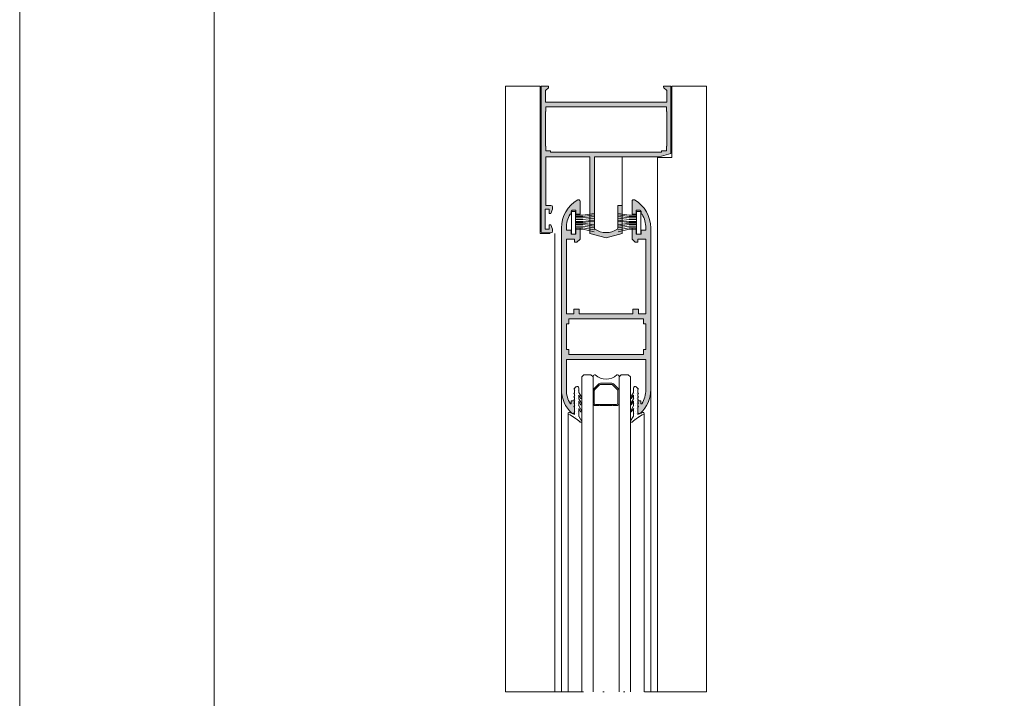
# Model space of a CAD drawing. Units: millimetres. Extents: x 2080 to 3440, y -1451 to 1041.
# Drawn here: x 2540 to 2616, y -863 to -811 of the extents above; entities that cross this region are included whole.
import ezdxf

# ---------------------------------------------------------------- set-up
doc = ezdxf.new("R2010")
doc.units = ezdxf.units.MM
doc.linetypes.add('ACAD_ISO12W100', pattern=[21, 12, -3, 0, -3, 0, -3])
doc.linetypes.add('JIS_02_0.7', pattern=[1.35, 0.75, -0.6])
doc.layers.get('0').update_dxf_attribs({"lineweight": 9})
for name, color, linetype, lineweight in [('00_ANOTACIONES', 250, 'Continuous', 9), ('00_ICONOS', 7, 'Continuous', 5), ('aux.', 7, 'Continuous', 15), ('juntas', 7, 'Continuous', 15), ('perfiles', 7, 'Continuous', 15), ('Sombreado perfiles', 254, 'Continuous', 15), ('Vidrio', 155, 'Continuous', 15)]:
    doc.layers.add(name, color=color, linetype=linetype, lineweight=lineweight)

# ---------------------------------------------------------------- blocks, each defined once
blk = doc.blocks.new('Cor-2105')
at = {"layer": 'Sombreado perfiles'}
h = blk.add_hatch(color=256, dxfattribs=at)
h.paths.add_polyline_path([(1372.795546569743, -842.9063251431576), (1371.895546569744, -842.6651708699696), (1366.895546569743, -842.6651708699696), (1366.895546569743, -837.1473710916193, -0.242957798666659), (1366.927125517111, -837.0862187229955, -0.318915146833661), (1368.663967622374, -837.0862187229955, -0.242957798666704), (1368.695546569743, -837.1473710916193), (1368.695546569742, -838.9151708699696), (1369.045546569743, -838.9151708699696), (1369.045546569743, -836.7501073605085), (1367.795546569744, -836.4151708699696), (1366.545546569743, -836.7501073605085), (1366.545546569743, -842.6651708699687), (1363.145546569743, -842.6651708699696), (1363.145546569743, -838.9151708699696), (1363.545546569743, -838.9151708699696, 0.4142135623730951), (1363.670546569743, -838.7901708699696), (1363.670546569743, -838.6139098106801), (1363.545546569743, -838.2901708699696), (1363.420546569743, -838.2901708699696), (1363.420546569743, -838.6151708699686), (1363.095546569743, -838.6151708699695), (1363.095546569743, -837.0901708699689), (1363.420546569743, -837.0901708699698), (1363.420546569743, -837.4151708699696), (1363.545546569743, -837.4151708699696), (1363.670546569743, -837.0914319292583), (1363.670546569743, -836.9151708699696, 0.4142135623730951), (1363.545546569743, -836.7901708699696), (1362.870546569743, -836.7901708699696, 0.4142135623730943), (1362.795546569743, -836.8651708699695), (1362.795546569743, -848.1151708699695), (1363.295546569743, -848.1151708699695, 0.6681786379193263), (1363.348579578332, -847.9871378613802), (1363.120546569743, -847.7591048527916), (1363.120546569743, -846.8651708699695), (1372.470546569743, -846.8651708699695), (1372.470546569743, -847.7591048527916), (1372.242513561154, -847.9871378613802, 0.6681786379193397), (1372.295546569743, -848.1151708699695), (1372.795546569743, -848.1151708699695)])
h.paths.add_polyline_path([(1372.070546569743, -843.01517086997), (1372.070546569743, -843.1151708699704), (1372.445546569743, -843.1151708699695), (1372.445546569743, -843.4901708699695), (1372.470546569743, -843.4901708699695), (1372.470546569743, -846.1401708699691), (1372.445546569743, -846.1401708699682), (1372.445546569742, -846.51517086997), (1363.145546569743, -846.51517086997), (1363.145546569743, -846.14017086997), (1363.120546569743, -846.14017086997), (1363.120546569743, -843.4901708699695), (1363.145546569743, -843.4901708699695), (1363.145546569743, -843.1151708699704), (1363.520546569743, -843.1151708699695), (1363.520546569743, -843.0151708699691)], flags=16)
at = {"layer": 'perfiles'}
blk.add_lwpolyline([(1362.795546569743, -848.1151708699695), (1362.795546569743, -836.8651708699695, -0.4142135623730943), (1362.870546569743, -836.7901708699696), (1363.545546569743, -836.7901708699696, -0.414213562373095), (1363.670546569743, -836.9151708699696), (1363.670546569743, -837.0914319292583), (1363.545546569743, -837.4151708699696), (1363.420546569743, -837.4151708699696), (1363.420546569743, -837.0901708699689), (1363.095546569743, -837.0901708699689), (1363.095546569743, -838.6151708699695), (1363.420546569743, -838.6151708699695), (1363.420546569743, -838.2901708699696), (1363.545546569743, -838.2901708699696), (1363.670546569743, -838.613909810681), (1363.670546569743, -838.7901708699696, -0.414213562373095), (1363.545546569743, -838.9151708699696), (1363.145546569743, -838.9151708699696), (1363.145546569743, -842.6651708699696), (1366.545546569743, -842.6651708699696), (1366.545546569743, -836.7501073605085), (1367.795546569743, -836.4151708699696), (1369.045546569743, -836.7501073605085), (1369.045546569743, -838.9151708699696), (1368.695546569743, -838.9151708699696), (1368.695546569743, -837.1473710916193, 0.2429577986666522), (1368.663967622374, -837.0862187229955, 0.3189151468336737), (1366.927125517111, -837.0862187229955, 0.2429577986666072), (1366.895546569743, -837.1473710916193), (1366.895546569743, -842.6651708699696), (1371.895546569743, -842.6651708699696), (1372.795546569743, -842.9063251431576), (1372.795546569743, -848.1151708699695), (1372.295546569743, -848.1151708699695, -0.6681786379193396), (1372.242513561154, -847.9871378613802), (1372.470546569743, -847.7591048527916), (1372.470546569743, -846.8651708699695), (1363.120546569743, -846.8651708699695), (1363.120546569743, -847.7591048527916), (1363.348579578332, -847.9871378613802, -0.6681786379193262), (1363.295546569743, -848.1151708699695)], format="xyb", close=True, dxfattribs=at)
blk.add_lwpolyline([(1363.120546569743, -843.4901708699695), (1363.145546569743, -843.4901708699695), (1363.145546569743, -843.1151708699695), (1363.520546569743, -843.1151708699695), (1363.520546569743, -843.01517086997), (1372.070546569743, -843.01517086997), (1372.070546569743, -843.1151708699695), (1372.445546569743, -843.1151708699695), (1372.445546569743, -843.4901708699695), (1372.470546569743, -843.4901708699695), (1372.470546569743, -846.14017086997), (1372.445546569743, -846.14017086997), (1372.445546569743, -846.51517086997), (1363.145546569743, -846.51517086997), (1363.145546569743, -846.14017086997), (1363.120546569743, -846.14017086997)], close=True, dxfattribs=at)
blk = doc.blocks.new('950030')
at = {"color": 8}
for p, q in [((-6700.567427959588, -2110.256331029448), (-6698.307887073145, -2110.256331029448)), ((-6700.567427959588, -2110.702842834922), (-6698.307887073145, -2110.702842834922)), ((-6700.567427959588, -2111.171677883736), (-6698.307887073145, -2111.171677883736)), ((-6700.567427959588, -2111.729815684801), (-6698.307887073145, -2111.729815684801)), ((-6700.567427959588, -2112.08541888656), (-6698.307887073145, -2112.08541888656)), ((-6700.567427959588, -2112.645162539087), (-6698.307887073145, -2112.645162539087)), ((-6700.567427959588, -2113.237924269484), (-6698.307887073145, -2113.237924269484)), ((-6700.567427959588, -2114.599782929245), (-6698.307887073145, -2114.599782929245))]:
    blk.add_line(p, q, dxfattribs=at)
blk.add_lwpolyline([(-6701.882492846038, -2108.70480107661), (-6701.882492846038, -2115.682165391763), (-6700.567427959588, -2115.682165391763), (-6700.567427959588, -2108.70480107661)], close=True, dxfattribs=at)
for points in [[(-6698.307887073145, -2110.256331029448), (-6694.892347569325, -2109.404818549638)], [(-6700.567427959588, -2112.348830795892), (-6698.307887073145, -2112.348830795892), (-6694.892347569325, -2112.764782733031)], [(-6698.307887073145, -2110.702842834922), (-6694.892347569325, -2109.999941158714)], [(-6698.307887073145, -2111.171677883736), (-6694.892347569325, -2110.637402781294)], [(-6698.307887073145, -2111.729815684801), (-6694.892347569325, -2111.199867862137)], [(-6698.307887073145, -2112.08541888656), (-6694.892347569325, -2111.555471063895)], [(-6698.307887073145, -2112.645162539087), (-6694.892347569325, -2113.061114476228)], [(-6700.567427959588, -2113.706759318298), (-6698.307887073145, -2113.706759318298), (-6694.892347569325, -2114.179698753684)], [(-6700.567427959588, -2114.153271123771), (-6698.307887073145, -2114.153271123771), (-6694.892347569325, -2114.650628025862)], [(-6698.307887073145, -2113.237924269484), (-6694.892347569325, -2113.627597921683)], [(-6698.307887073145, -2114.599782929245), (-6694.892347569325, -2115.069167959584)]]:
    blk.add_lwpolyline(points, dxfattribs=at)
blk = doc.blocks.new('Cor-2062')
at = {"layer": 'Sombreado perfiles'}
h = blk.add_hatch(color=256, dxfattribs=at)
edge = h.paths.add_edge_path()
edge.add_line((1399.769927347417, 865.1312594543907), (1399.519927347417, 864.8812594543906))
edge.add_line((1399.519927347417, 864.8812594543906), (1399.519927347417, 864.0062594543906))
edge.add_line((1399.519927347417, 864.0062594543906), (1399.844927347417, 864.0062594543907))
edge.add_line((1399.844927347417, 864.0062594543907), (1399.844927347417, 864.5062594543907))
edge.add_line((1399.844927347417, 864.5062594543907), (1400.219927347417, 864.5062594543907))
edge.add_line((1400.219927347417, 864.5062594543907), (1400.219927347417, 864.2062594543908))
edge.add_line((1400.219927347417, 864.2062594543908), (1400.582427347417, 864.2062594543908))
edge.add_line((1400.582427347417, 864.2062594543908), (1400.582427347417, 864.0262623094083))
edge.add_arc((1398.457427347417, 864.026262309408), 2.125, -30.23386910986511, 6.0822458181064576e-12, ccw=False)
edge.add_line((1400.293379114282, 862.9562594543908), (1400.219927347417, 862.9562594543908))
edge.add_line((1400.219927347417, 862.9562594543908), (1400.219927347417, 862.7518138993105))
edge.add_arc((1398.457427347418, 864.0262623094108), 2.175000000001113, 320.5330144267689, 324.1296356957456, ccw=False)
edge.add_line((1400.136507707575, 862.6437594543903), (1399.844927347417, 862.6437594543908))
edge.add_line((1399.844927347417, 862.6437594543908), (1399.844927347417, 862.9562594543908))
edge.add_line((1399.844927347417, 862.9562594543908), (1399.519927347417, 862.9562594543908))
edge.add_line((1399.519927347417, 862.9562594543908), (1399.519927347417, 861.96945197542))
edge.add_arc((1399.644927347417, 861.9694519754202), 0.125, 180.0000000000521, 299.9999999999843)
edge.add_arc((1398.457427347417, 864.0262623094081), 2.500000000000008, 299.9999999999998, 360)
edge.add_line((1400.957427347417, 864.0262623094081), (1400.957427347417, 876.4867086468219))
edge.add_arc((1398.457427347417, 876.4867086468221), 2.5, 359.9999999999948, 406.8264488927368)
edge.add_arc((1400.082427347417, 878.2187594543909), 0.1249999999998463, 46.82644889274268, 180.0000000000521)
edge.add_line((1399.957427347417, 878.2187594543908), (1399.957427347417, 877.3437594543908))
edge.add_line((1399.957427347417, 877.3437594543908), (1400.207427347417, 877.3437594543908))
edge.add_line((1400.207427347417, 877.3437594543908), (1400.207427347417, 877.5937594543907))
edge.add_line((1400.207427347417, 877.5937594543907), (1400.271280569004, 877.5937594543908))
edge.add_arc((1398.457427347417, 876.486708646822), 2.12500000000019, -3.126388037344441e-12, 31.39700984065098, ccw=False)
edge.add_line((1400.582427347417, 876.4867086468219), (1400.582427347417, 874.1562594543907))
edge.add_line((1400.582427347417, 874.1562594543907), (1394.457427347417, 874.1562594543908))
edge.add_line((1394.457427347417, 874.1562594543908), (1394.457427347417, 876.4867086468219))
edge.add_arc((1396.582427347417, 876.4867086468216), 2.125000000000227, 148.6029901593379, 179.9999999999939, ccw=False)
edge.add_line((1394.76857412583, 877.5937594543908), (1394.832427347417, 877.5937594543907))
edge.add_line((1394.832427347417, 877.5937594543907), (1394.832427347417, 877.3437594543908))
edge.add_line((1394.832427347417, 877.3437594543908), (1395.082427347417, 877.3437594543908))
edge.add_line((1395.082427347417, 877.3437594543908), (1395.082427347417, 878.2187594543908))
edge.add_arc((1394.957427347417, 878.2187594543909), 0.1249999999997726, 359.9999999999479, 493.1735511073334)
edge.add_arc((1396.582427347417, 876.4867086468217), 2.500000000000223, 133.1735511072579, 179.9999999999974)
edge.add_line((1394.082427347417, 876.4867086468219), (1394.082427347417, 864.0262623094081))
edge.add_arc((1396.582427347417, 864.0262623094081), 2.5, 180, 240.0000000000001)
edge.add_arc((1395.394927347417, 861.96945197542), 0.124999999999961, 239.9999999999897, 360)
edge.add_line((1395.519927347417, 861.96945197542), (1395.519927347417, 862.9562594543908))
edge.add_line((1395.519927347417, 862.9562594543908), (1395.194927347417, 862.9562594543908))
edge.add_line((1395.194927347417, 862.9562594543908), (1395.194927347417, 862.6437594543906))
edge.add_line((1395.194927347417, 862.6437594543906), (1394.903346987259, 862.6437594543908))
edge.add_arc((1396.582427347416, 864.0262623094093), 2.174999999999886, 215.8703643042298, 219.4669855731918, ccw=False)
edge.add_line((1394.819927347417, 862.7518138993105), (1394.819927347417, 862.9562594543908))
edge.add_line((1394.819927347417, 862.9562594543908), (1394.746475580552, 862.9562594543908))
edge.add_arc((1396.582427347417, 864.0262623094081), 2.125000000000045, 180, 210.2338691098678, ccw=False)
edge.add_line((1394.457427347417, 864.0262623094081), (1394.457427347417, 864.2062594543908))
edge.add_line((1394.457427347417, 864.2062594543908), (1394.819927347417, 864.2062594543908))
edge.add_line((1394.819927347417, 864.2062594543908), (1394.819927347417, 864.5062594543907))
edge.add_line((1394.819927347417, 864.5062594543907), (1395.194927347417, 864.5062594543907))
edge.add_line((1395.194927347417, 864.5062594543907), (1395.194927347417, 864.0062594543907))
edge.add_line((1395.194927347417, 864.0062594543907), (1395.519927347417, 864.0062594543907))
edge.add_line((1395.519927347417, 864.0062594543907), (1395.519927347417, 864.8812594543907))
edge.add_line((1395.519927347417, 864.8812594543907), (1395.269927347417, 865.1312594543907))
edge.add_line((1395.269927347417, 865.1312594543907), (1395.082427347417, 865.1312594543907))
edge.add_line((1395.082427347417, 865.1312594543907), (1395.082427347417, 864.8812594543907))
edge.add_line((1395.082427347417, 864.8812594543907), (1394.457427347417, 864.8812594543907))
edge.add_line((1394.457427347417, 864.8812594543907), (1394.457427347417, 870.6562594543907))
edge.add_line((1394.457427347417, 870.6562594543907), (1395.032427347417, 870.6562594543907))
edge.add_line((1395.032427347417, 870.6562594543907), (1395.032427347417, 870.2812594543907))
edge.add_line((1395.032427347417, 870.2812594543907), (1395.457427347417, 870.2812594543907))
edge.add_line((1395.457427347417, 870.2812594543907), (1395.457427347417, 870.6562594543907))
edge.add_line((1395.457427347417, 870.6562594543907), (1399.582427347417, 870.6562594543907))
edge.add_line((1399.582427347417, 870.6562594543907), (1399.582427347417, 870.2812594543907))
edge.add_line((1399.582427347417, 870.2812594543907), (1400.007427347417, 870.2812594543907))
edge.add_line((1400.007427347417, 870.2812594543907), (1400.007427347417, 870.6562594543907))
edge.add_line((1400.007427347417, 870.6562594543907), (1400.582427347417, 870.6562594543907))
edge.add_line((1400.582427347417, 870.6562594543907), (1400.582427347417, 864.8812594543907))
edge.add_line((1400.582427347417, 864.8812594543907), (1399.957427347417, 864.8812594543907))
edge.add_line((1399.957427347417, 864.8812594543907), (1399.957427347417, 865.1312594543907))
edge.add_line((1399.957427347417, 865.1312594543907), (1399.769927347417, 865.1312594543907))
h.paths.add_polyline_path([(1394.644927347417, 871.4062594543907), (1394.644927347417, 871.0312594543907), (1400.394927347417, 871.0312594543907), (1400.394927347417, 871.4062594543907), (1400.582427347417, 871.4062594543907), (1400.582427347417, 873.4062594543908), (1400.394927347417, 873.4062594543908), (1400.394927347417, 873.7812594543908), (1394.644927347417, 873.7812594543908), (1394.644927347417, 873.4062594543908), (1394.457427347417, 873.4062594543908), (1394.457427347417, 871.4062594543907)], flags=16)
at = {"layer": 'perfiles'}
blk.add_lwpolyline([(1399.769927347417, 865.1312594543907), (1399.519927347417, 864.8812594543906), (1399.519927347417, 864.0062594543906), (1399.844927347417, 864.0062594543907), (1399.844927347417, 864.5062594543907), (1400.219927347417, 864.5062594543907), (1400.219927347417, 864.2062594543908), (1400.582427347417, 864.2062594543908), (1400.582427347417, 864.0262623094083, -0.1326907706969483), (1400.293379114282, 862.9562594543908), (1400.219927347417, 862.9562594543908), (1400.219927347417, 862.7518138993105, -0.01569450919369161), (1400.136507707575, 862.6437594543903), (1399.844927347417, 862.6437594543908), (1399.844927347417, 862.9562594543908), (1399.519927347417, 862.9562594543908), (1399.519927347417, 861.96945197542, 0.5773502691892306), (1399.707427347417, 861.861198799947, 0.2679491924311233), (1400.957427347417, 864.0262623094081), (1400.957427347417, 876.4867086468219, 0.2072104016650809), (1400.167953663206, 878.3099200232102, 0.6567120339930652), (1399.957427347417, 878.2187594543908), (1399.957427347417, 877.3437594543908), (1400.207427347417, 877.3437594543908), (1400.207427347417, 877.5937594543907), (1400.271280569004, 877.5937594543908, -0.13785881173271), (1400.582427347417, 876.4867086468219), (1400.582427347417, 874.1562594543907), (1394.457427347417, 874.1562594543908), (1394.457427347417, 876.4867086468219, -0.13785881173271), (1394.76857412583, 877.5937594543908), (1394.832427347417, 877.5937594543907), (1394.832427347417, 877.3437594543908), (1395.082427347417, 877.3437594543908), (1395.082427347417, 878.2187594543908, 0.656712033993065), (1394.871901031627, 878.3099200232102, 0.2072104016650813), (1394.082427347417, 876.4867086468219), (1394.082427347417, 864.0262623094081, 0.2679491924311232), (1395.332427347417, 861.861198799947, 0.5773502691896857), (1395.519927347417, 861.96945197542), (1395.519927347417, 862.9562594543908), (1395.194927347417, 862.9562594543908), (1395.194927347417, 862.6437594543906), (1394.903346987259, 862.6437594543908, -0.01569450919362703), (1394.819927347417, 862.7518138993105), (1394.819927347417, 862.9562594543908), (1394.746475580552, 862.9562594543908, -0.1326907706969347), (1394.457427347417, 864.0262623094081), (1394.457427347417, 864.2062594543908), (1394.819927347417, 864.2062594543908), (1394.819927347417, 864.5062594543907), (1395.194927347417, 864.5062594543907), (1395.194927347417, 864.0062594543907), (1395.519927347417, 864.0062594543907), (1395.519927347417, 864.8812594543907), (1395.269927347417, 865.1312594543907), (1395.082427347417, 865.1312594543907), (1395.082427347417, 864.8812594543907), (1394.457427347417, 864.8812594543907), (1394.457427347417, 870.6562594543907), (1395.032427347417, 870.6562594543907), (1395.032427347417, 870.2812594543907), (1395.457427347417, 870.2812594543907), (1395.457427347417, 870.6562594543907), (1399.582427347417, 870.6562594543907), (1399.582427347417, 870.2812594543907), (1400.007427347417, 870.2812594543907), (1400.007427347417, 870.6562594543907), (1400.582427347417, 870.6562594543907), (1400.582427347417, 864.8812594543907), (1399.957427347417, 864.8812594543907), (1399.957427347417, 865.1312594543907)], format="xyb", close=True, dxfattribs=at)
blk.add_lwpolyline([(1394.644927347417, 871.4062594543907), (1394.644927347417, 871.0312594543907), (1400.394927347417, 871.0312594543907), (1400.394927347417, 871.4062594543907), (1400.582427347417, 871.4062594543907), (1400.582427347417, 873.4062594543908), (1400.394927347417, 873.4062594543908), (1400.394927347417, 873.7812594543908), (1394.644927347417, 873.7812594543908), (1394.644927347417, 873.4062594543908), (1394.457427347417, 873.4062594543908), (1394.457427347417, 871.4062594543907)], close=True, dxfattribs=at)
blk = doc.blocks.new('250010_cur')
at = {"layer": 'juntas'}
h = blk.add_hatch(dxfattribs=at)
h.set_pattern_fill('DOTS', color=256, scale=0.125, style=0)
h.set_pattern_definition([(0, (1390.429310307197, 878.5943182129581), (0.09921875, 0.1984375), [0, -0.1984375])])
h.paths.add_polyline_path([(1390.633248111603, 878.8978424243406, 0.8681787233239429), (1390.519998783516, 878.9939200850865, -0.0645225120885193), (1389.62095338022, 878.3784503986652, 0.8542258096510049), (1389.697789951445, 878.2517748551563), (1390.082427347417, 878.4091265171452), (1390.082427347417, 877.8461908768719), (1390.032427347417, 877.796190876872), (1390.082427347417, 877.7461908768719), (1390.082427347417, 877.5961908768719), (1390.032427347417, 877.546190876872), (1390.082427347417, 877.4961908768719), (1390.082427347417, 877.3461908768719), (1390.032427347417, 877.296190876872), (1390.082427347417, 877.2461908768719), (1390.082427347417, 877.0961908768719), (1390.032427347417, 877.046190876872), (1390.082427347417, 876.9961908768719), (1390.082427347417, 876.8461908768719), (1390.032427347417, 876.796190876872), (1390.082427347417, 876.7461908768719), (1390.082427347417, 876.4944141815753), (1390.032427347417, 876.4444141815753), (1390.194038999769, 876.2828025292235, 0.6681786379190454), (1390.407427347417, 876.371190876872), (1390.407427347417, 876.7075846975157), (1390.638253925948, 877.1083251832721, 1), (1390.551599795439, 877.1582357198541), (1390.407427347417, 876.9079137631367), (1390.407427347417, 877.1900795090604), (1390.638253925948, 877.5908199948168, 1), (1390.551599795439, 877.6407305313988), (1390.407427347417, 877.3904085746814), (1390.407427347417, 877.7400795090605), (1390.638253925948, 878.1408199948169, 1), (1390.551599795439, 878.1907305313989), (1390.407427347417, 877.9404085746818), (1390.407427347417, 878.5420810625998)])
for p, q in [((1390.407427347417, 878.5420810625998), (1390.633168038697, 878.8977165530612)), ((1389.697789951445, 878.2517748551564), (1390.082427347417, 878.4091265171452)), ((1390.082427347417, 878.4091265171452), (1390.082427347417, 877.8461908768719)), ((1390.407427347417, 877.9404085746818), (1390.407427347417, 878.5420810625998)), ((1390.407427347417, 877.9404085746818), (1390.551579592781, 878.1906954213047)), ((1390.407427347417, 877.7400795090605), (1390.638275102053, 878.1408567949992)), ((1390.082427347417, 877.8461908768719), (1390.032427347417, 877.796190876872)), ((1390.032427347417, 877.796190876872), (1390.082427347417, 877.7461908768719)), ((1390.082427347417, 877.5961908768719), (1390.032427347417, 877.546190876872)), ((1390.032427347417, 877.546190876872), (1390.082427347417, 877.4961908768719)), ((1390.082427347417, 877.3461908768719), (1390.032427347417, 877.296190876872)), ((1390.032427347417, 877.296190876872), (1390.082427347417, 877.2461908768719)), ((1390.082427347417, 877.7461908768719), (1390.082427347417, 877.5961908768719)), ((1390.082427347417, 877.4961908768719), (1390.082427347417, 877.3461908768719)), ((1390.407427347417, 877.3904085746815), (1390.407427347417, 877.7400795090605)), ((1390.407427347417, 877.3904085746817), (1390.551579592781, 877.6406954213046)), ((1390.407427347417, 877.1900795090604), (1390.638275102053, 877.5908567949991)), ((1390.082427347417, 877.0961908768719), (1390.032427347417, 877.046190876872)), ((1390.032427347417, 877.046190876872), (1390.082427347417, 876.9961908768719)), ((1390.082427347417, 876.8461908768719), (1390.032427347417, 876.796190876872)), ((1390.032427347417, 876.796190876872), (1390.082427347417, 876.7461908768719)), ((1390.082427347417, 877.2461908768719), (1390.082427347417, 877.0961908768719)), ((1390.082427347417, 876.9961908768719), (1390.082427347417, 876.8461908768719)), ((1390.082427347417, 876.7461908768719), (1390.082427347417, 876.4944141815753)), ((1390.407427347417, 876.9079137631372), (1390.407427347417, 877.1900795090604)), ((1390.407427347417, 876.907913763137), (1390.551579592781, 877.1582006097599)), ((1390.407427347417, 876.7075846975157), (1390.638275102053, 877.1083619834544)), ((1390.407427347417, 876.3711908768719), (1390.407427347417, 876.7075846975157)), ((1390.082427347417, 876.4944141815753), (1390.032427347417, 876.4444141815753)), ((1390.032427347417, 876.4444141815753), (1390.194038999769, 876.2828025292237))]:
    blk.add_line(p, q, dxfattribs=at)
for centre, radius, start, end in [((1387.695694896408, 882.155139368658), 4.239103655910969, 297.0113123213713, 311.8186148255322), ((1390.569927347417, 878.9380354688006), 0.07500000000002871, 327.4805729238686, 129.4998030599784), ((1389.669392488016, 878.3211908768719), 0.07500000000010365, 130.2297935213359, 292.2490236571502), ((1390.594927347417, 878.1657761081519), 0.04999999999997636, 330.1067066705759, 150.1067066705759), ((1390.594927347417, 877.6157761081519), 0.04999999999997636, 330.1067066705759, 150.1067066705759), ((1390.594927347417, 877.1332812966072), 0.04999999999997636, 330.1067066705759, 150.1067066705759), ((1390.282427347417, 876.371190876872), 0.1250000000000211, 225, 359.9999999999479)]:
    blk.add_arc(centre, radius, start, end, dxfattribs=at)

msp = doc.modelspace()

# ---------------------------------------------------------------- linework, layer by layer
msp.add_lwpolyline([(2540.086739945052, -990.6624765364529), (2540.086739945052, -693.6624765364529), (2750.086739945052, -693.6624765364529), (2750.086739945052, -990.6624765364529)], close=True)
at = {"color": 251}
msp.add_lwpolyline([(2740.086739945052, -718.3624765364527), (2740.086739945052, -975.6624765364529), (2555.086739945052, -975.6624765364529), (2555.086739945052, -718.3624765364527)], dxfattribs=at)
at = {"layer": 'aux.'}
for p, q in [((2577.532080685244, -862.345347153338), (2577.532080685244, -815.6328471533383)), ((2577.532080685244, -815.6328471533383), (2580.207080685243, -815.6328471533383)), ((2580.207080685243, -815.6328471533383), (2580.207080685243, -827.0078471533383)), ((2593.032080685243, -815.6328471533383), (2590.357080685244, -815.6328471533383)), ((2590.357080685244, -815.6328471533383), (2590.357080685244, -821.1328471533383)), ((2593.032080685243, -862.345347153338), (2593.032080685243, -815.6328471533383)), ((2586.532080685244, -824.8328471533381), (2586.532080685244, -821.0828471533381)), ((2589.244580685243, -862.345347153338), (2589.244580685243, -821.1328471533383)), ((2589.244580685243, -821.1328471533383), (2590.357080685244, -821.1328471533383)), ((2581.319580685244, -862.345347153338), (2581.319580685244, -827.0078471533383)), ((2581.844580685244, -839.0376038247401), (2581.844580685242, -862.3453471533379)), ((2588.719580685244, -839.0376038247401), (2588.719580685244, -862.3453471533379)), ((2582.356545825843, -840.8720860547902), (2582.356545825842, -862.3453471533379)), ((2588.207615544646, -840.8720860547902), (2588.207615544648, -862.345347153338))]:
    msp.add_line(p, q, dxfattribs=at)
at = {"layer": 'aux.', "linetype": 'JIS_02_0.7'}
msp.add_line((2580.207080685243, -827.0078471533383), (2581.319580685244, -827.0078471533383), dxfattribs=at)
at = {"layer": 'aux.', "linetype": 'ACAD_ISO12W100', "ltscale": 0.5}
msp.add_line((2577.532080685244, -862.345347153338), (2593.032080685243, -862.345347153338), dxfattribs=at)
at = {"layer": 'Vidrio'}
for points in [[(2583.407080685244, -862.345347153338), (2583.407080685244, -838.0613212989756), (2583.573747351911, -837.8946546323091), (2584.115414018578, -837.8946546323091), (2584.282080685244, -838.0613212989756), (2584.282080685244, -862.345347153338)], [(2587.157081572605, -862.345347153338), (2587.157081572605, -838.0613213934876), (2586.990414905938, -837.894654726821), (2586.448748239271, -837.894654726821), (2586.282081572605, -838.0613213934876), (2586.282081572605, -862.345347153338)]]:
    msp.add_lwpolyline(points, dxfattribs=at)
for points in [[(2584.282081320465, -839.7415824517852), (2584.282080668716, -838.0176016835976, -0.5349622200293069), (2584.452235674273, -837.9040803331691, 0.3903258140225879), (2586.111926567048, -837.9040795770708, -0.5349622200292729), (2586.282081572605, -838.0176009274993), (2586.282081572605, -839.7415816956869)], [(2584.720608357214, -840.2696547268212), (2584.466500429941, -840.2696554829195, -0.4142135623730951), (2584.282081128925, -840.0852361819025), (2584.282081128925, -839.1165824517852, -0.1989123673797186), (2584.336096291611, -838.9861783134543), (2584.71985121263, -838.6024230800177, -0.1989123673796717), (2584.85025535096, -838.5484079173317), (2585.713907794249, -838.5484079173317, -0.1989123673797988), (2585.84431193258, -838.6024230800177), (2586.228066409919, -838.9861775573569, -0.1989123673795075), (2586.282081572605, -839.1165816956869), (2586.282081572605, -840.0852354258042, -0.414213562373095), (2586.097662271588, -840.2696547268212), (2585.845436140443, -840.2696547268212), (2585.783963040104, -840.2081816264828), (2585.722489939766, -840.2696547268212), (2584.841673205444, -840.2696547268212), (2584.780200105105, -840.2081816264828), (2584.718727004767, -840.2696547268212)]]:
    msp.add_lwpolyline(points, format="xyb", dxfattribs=at)
msp.add_lwpolyline([(2584.370602393413, -839.1165824517852, -0.1989123673798058), (2584.39869027801, -839.0487722998532), (2584.782445199028, -838.6650170664162, -0.1989123673795057), (2584.850255350961, -838.6369291818197), (2585.713907794249, -838.6369291818197, -0.1989123673796467), (2585.781717946181, -838.6650170664162), (2586.16547242352, -839.0487715437554, -0.1989123673795603), (2586.193560308117, -839.1165816956874), (2586.193560308117, -840.0852354258042, -0.4142135623730951), (2586.097662271588, -840.1811334623327), (2584.466500429941, -840.181134218431, -0.4142135623730951), (2584.370602393413, -840.0852361819025)], format="xyb", close=True, dxfattribs=at)

# ---------------------------------------------------------------- block references
at = {"layer": '00_ANOTACIONES', "yscale": 0.25, "zscale": 0.25, "rotation": 180}
for p, xscale in [((4258.075820785947, -1354.233354901462), -0.25), ((912.488340584541, -1354.233354901462), 0.25)]:
    msp.add_blockref('950030', p, dxfattribs=dict(at, xscale=xscale))
at = {"layer": '00_ICONOS', "color": 6, "xscale": -1, "rotation": 180}
for name, p in [('Cor-2062', (1187.762153337827, 37.44910482208161)), ('250010_cur', (1192.762153337827, 37.44910482208161))]:
    msp.add_blockref(name, p, dxfattribs=at)
at = {"layer": '00_ICONOS', "color": 6, "rotation": 180}
msp.add_blockref('250010_cur', (3977.802008032661, 37.44910482208161), dxfattribs=at)
at = {"layer": 'Sombreado perfiles', "color": 6, "xscale": -1, "rotation": 180}
msp.add_blockref('Cor-2105', (1217.486534115501, -1663.748018023308), dxfattribs=at)

doc.saveas('drawing.dxf')
